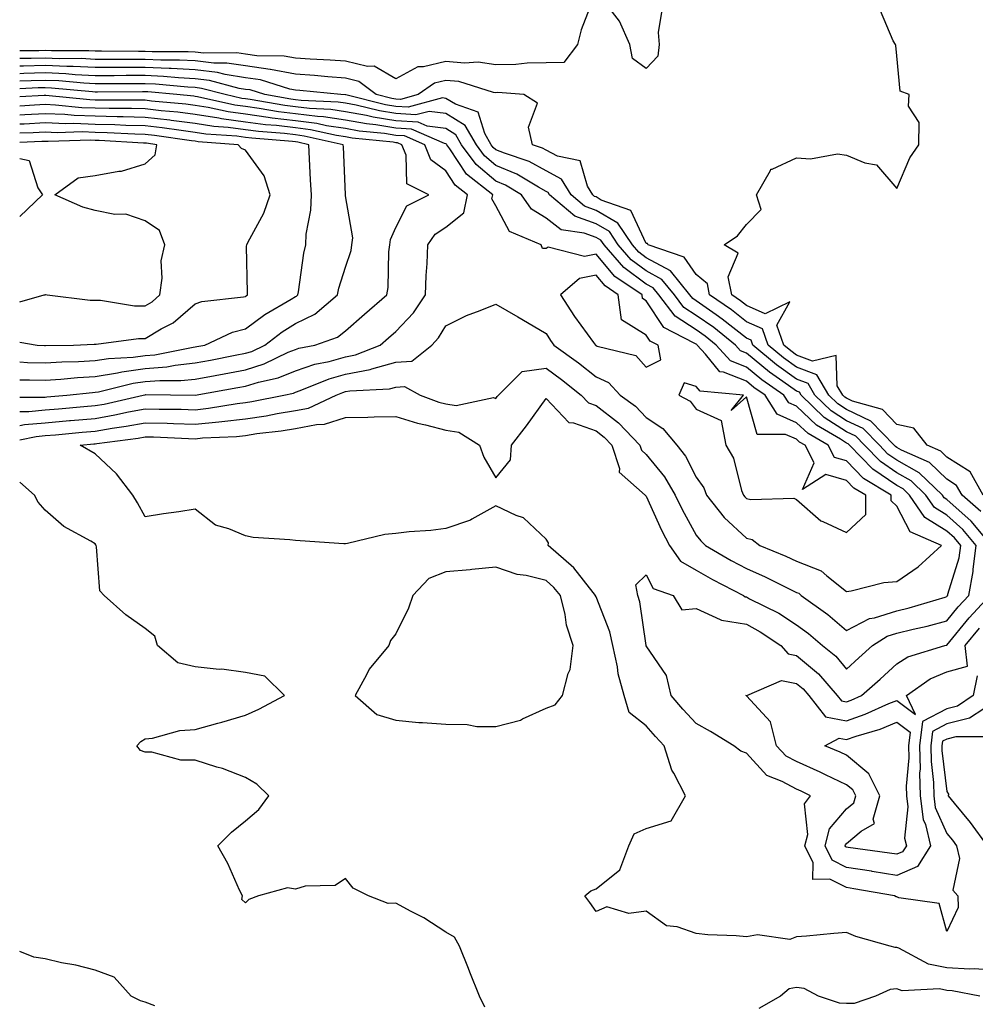
# Model space of a CAD drawing. Units: inches. Extents: x 955283 to 957923, y 7271498 to 7274138.
# Drawn here: x 955283 to 955474, y 7273280 to 7273477 of the extents above; entities that cross this region are included whole.
import ezdxf

# ---------------------------------------------------------------- set-up
doc = ezdxf.new("R2010")
doc.units = ezdxf.units.IN
doc.header["$MEASUREMENT"] = 0
doc.layers.add('Contour_95527271', color=7, linetype='Continuous', true_color=0xebbe0b)

msp = doc.modelspace()

# ---------------------------------------------------------------- linework, layer by layer
at = {"layer": 'Contour_95527271'}
for points in [[(955397.6, 7273481.47, 3137), (955395.09, 7273474.88, 3137), (955394.33, 7273471.92, 3137), (955391.6, 7273468.37, 3137), (955388.05, 7273468.25, 3137), (955384.31, 7273468.18, 3137), (955382.02, 7273467.95, 3137), (955378.05, 7273467.89, 3137), (955374.53, 7273468.4, 3137), (955371.77, 7273468.2, 3137), (955368.05, 7273468.57, 3137), (955363.59, 7273467.46, 3137), (955362.49, 7273467.48, 3137), (955358.05, 7273465.08, 3137), (955353.73, 7273467.6, 3137), (955352.45, 7273467.52, 3137), (955348.05, 7273468.58, 3137), (955344.94, 7273468.81, 3137), (955340.99, 7273468.98, 3137), (955338.05, 7273469.19, 3137), (955335.76, 7273469.63, 3137), (955330.31, 7273469.66, 3137), (955328.05, 7273469.98, 3137), (955326.37, 7273470.24, 3137), (955319.76, 7273470.21, 3137), (955318.05, 7273470.42, 3137), (955316.61, 7273470.48, 3137), (955309.47, 7273470.5, 3137), (955308.05, 7273470.56, 3137), (955306.69, 7273470.56, 3137), (955299.36, 7273470.61, 3137), (955298.05, 7273470.61, 3137), (955296.8, 7273470.67, 3137), (955289.32, 7273470.65, 3137), (955288.05, 7273470.71, 3137), (955286.81, 7273470.68, 3137), (955283, 7273470.68, 3137)], [(955411.2, 7273478.77, 3137), (955410.46, 7273474.33, 3137), (955410.61, 7273471.92, 3137), (955410.35, 7273469.62, 3137), (955408.05, 7273467.15, 3137), (955405.3, 7273469.17, 3137), (955404.78, 7273471.92, 3137), (955402.69, 7273476.56, 3137), (955400.38, 7273479.59, 3137)], [(955475.32, 7273381.92, 3137), (955472.71, 7273386.58, 3137), (955468.05, 7273389.54, 3137), (955466.84, 7273390.71, 3137), (955464.11, 7273391.92, 3137), (955461.47, 7273395.34, 3137), (955458.05, 7273396.04, 3137), (955455.19, 7273399.06, 3137), (955449.25, 7273400.72, 3137), (955448.05, 7273401.29, 3137), (955447.67, 7273401.54, 3137), (955447.27, 7273401.92, 3137), (955446.17, 7273403.8, 3137), (955445.98, 7273409.85, 3137), (955441.24, 7273408.73, 3137), (955438.05, 7273409.93, 3137), (955436.89, 7273410.76, 3137), (955435.5, 7273411.92, 3137), (955434.09, 7273415.88, 3137), (955436.69, 7273420.56, 3137), (955431.79, 7273418.18, 3137), (955428.05, 7273419.82, 3137), (955426.88, 7273420.75, 3137), (955425.17, 7273421.92, 3137), (955424.43, 7273425.54, 3137), (955426.42, 7273430.29, 3137), (955423.61, 7273431.92, 3137), (955426.27, 7273433.7, 3137), (955428.05, 7273436.01, 3137), (955431, 7273438.97, 3137), (955430.05, 7273441.92, 3137), (955432.88, 7273446.75, 3137), (955432.93, 7273447.04, 3137), (955433.17, 7273447.04, 3137), (955438.05, 7273449.33, 3137), (955440.87, 7273449.1, 3137), (955446.25, 7273450.12, 3137), (955448.05, 7273449.84, 3137), (955451.69, 7273448.28, 3137), (955454.02, 7273447.89, 3137), (955458.05, 7273443.15, 3137), (955460.68, 7273449.29, 3137), (955462.44, 7273451.92, 3137), (955462.5, 7273456.37, 3137), (955460.38, 7273459.59, 3137), (955460.51, 7273461.92, 3137), (955458.74, 7273462.61, 3137), (955458.05, 7273469.69, 3137), (955457.87, 7273471.74, 3137), (955457.8, 7273471.92, 3137), (955457.31, 7273472.66, 3137), (955454.79, 7273478.66, 3137)], [(955474.82, 7273378.69, 3138), (955471.12, 7273381.92, 3138), (955470.01, 7273383.88, 3138), (955468.05, 7273385.13, 3138), (955464.61, 7273388.48, 3138), (955459.01, 7273390.96, 3138), (955458.05, 7273391.5, 3138), (955457.8, 7273391.67, 3138), (955457.55, 7273391.92, 3138), (955452.88, 7273396.75, 3138), (955448.05, 7273399.06, 3138), (955446.31, 7273400.18, 3138), (955444.5, 7273401.92, 3138), (955442.12, 7273405.99, 3138), (955438.05, 7273407.52, 3138), (955435.48, 7273409.35, 3138), (955432.42, 7273411.92, 3138), (955431.27, 7273415.14, 3138), (955428.05, 7273416.56, 3138), (955425.06, 7273418.93, 3138), (955420.7, 7273421.92, 3138), (955420.25, 7273424.12, 3138), (955418.05, 7273426.01, 3138), (955415.62, 7273429.49, 3138), (955408.41, 7273431.92, 3138), (955408.32, 7273432.19, 3138), (955408.05, 7273432.23, 3138), (955404.95, 7273438.82, 3138), (955399.09, 7273440.88, 3138), (955398.05, 7273441.49, 3138), (955397.74, 7273441.61, 3138), (955397.37, 7273441.92, 3138), (955396.33, 7273443.64, 3138), (955394.86, 7273448.73, 3138), (955390.34, 7273449.63, 3138), (955388.05, 7273450.86, 3138), (955387.37, 7273451.24, 3138), (955385.32, 7273451.92, 3138), (955384.54, 7273455.43, 3138), (955386.38, 7273460.25, 3138), (955383.65, 7273461.92, 3138), (955378.45, 7273462.32, 3138), (955378.05, 7273462.31, 3138), (955377.59, 7273462.38, 3138), (955370.65, 7273464.52, 3138), (955368.05, 7273464.77, 3138), (955365.76, 7273464.21, 3138), (955362.53, 7273461.92, 3138), (955359, 7273460.97, 3138), (955358.05, 7273461.03, 3138), (955357.29, 7273461.16, 3138), (955354.18, 7273461.92, 3138), (955350.69, 7273464.56, 3138), (955348.05, 7273465.2, 3138), (955344.51, 7273465.46, 3138), (955341.86, 7273465.73, 3138), (955338.05, 7273466, 3138), (955333.08, 7273466.95, 3138), (955333.02, 7273466.95, 3138), (955328.05, 7273467.64, 3138), (955324.35, 7273468.22, 3138), (955321.76, 7273468.21, 3138), (955318.05, 7273468.64, 3138), (955314.92, 7273468.8, 3138), (955311.17, 7273468.8, 3138), (955308.05, 7273468.95, 3138), (955305.08, 7273468.95, 3138), (955301, 7273468.97, 3138), (955298.05, 7273468.97, 3138), (955295.24, 7273469.11, 3138), (955290.87, 7273469.1, 3138), (955288.05, 7273469.22, 3138), (955285.29, 7273469.16, 3138), (955283, 7273469.16, 3138)], [(955476.96, 7273371.92, 3139), (955472.89, 7273376.76, 3139), (955468.05, 7273381.07, 3139), (955467.52, 7273381.39, 3139), (955467.17, 7273381.92, 3139), (955462.56, 7273386.43, 3139), (955458.05, 7273388.96, 3139), (955456.29, 7273390.16, 3139), (955454.58, 7273391.92, 3139), (955451.37, 7273395.24, 3139), (955448.05, 7273396.82, 3139), (955444.95, 7273398.82, 3139), (955441.72, 7273401.92, 3139), (955440.37, 7273404.24, 3139), (955438.05, 7273405.11, 3139), (955434.08, 7273407.95, 3139), (955429.34, 7273411.92, 3139), (955429.01, 7273412.88, 3139), (955428.05, 7273413.29, 3139), (955423.24, 7273417.11, 3139), (955422.03, 7273417.94, 3139), (955418.05, 7273420.74, 3139), (955417.33, 7273421.2, 3139), (955416.78, 7273421.92, 3139), (955412.87, 7273426.74, 3139), (955408.05, 7273429.37, 3139), (955406.59, 7273430.46, 3139), (955405.31, 7273431.92, 3139), (955402.39, 7273436.26, 3139), (955398.05, 7273438.8, 3139), (955395.76, 7273439.63, 3139), (955393.07, 7273441.92, 3139), (955391.17, 7273445.05, 3139), (955388.05, 7273446.73, 3139), (955384.69, 7273448.56, 3139), (955379.75, 7273450.22, 3139), (955378.05, 7273450.92, 3139), (955377.51, 7273451.38, 3139), (955377.11, 7273451.92, 3139), (955375.82, 7273454.15, 3139), (955374.53, 7273458.4, 3139), (955369.98, 7273459.99, 3139), (955368.05, 7273461.17, 3139), (955367.39, 7273461.26, 3139), (955360.54, 7273459.43, 3139), (955358.05, 7273459.58, 3139), (955356.04, 7273459.91, 3139), (955348.11, 7273461.86, 3139), (955348.05, 7273461.87, 3139), (955348.01, 7273461.88, 3139), (955347.09, 7273461.92, 3139), (955338.89, 7273462.76, 3139), (955338.05, 7273462.82, 3139), (955336.95, 7273463.02, 3139), (955331.03, 7273464.9, 3139), (955328.05, 7273465.31, 3139), (955324.04, 7273465.93, 3139), (955322.48, 7273466.35, 3139), (955318.05, 7273466.87, 3139), (955313.25, 7273467.12, 3139), (955312.85, 7273467.12, 3139), (955308.05, 7273467.33, 3139), (955303.46, 7273467.33, 3139), (955302.63, 7273467.34, 3139), (955298.05, 7273467.34, 3139), (955293.68, 7273467.55, 3139), (955292.42, 7273467.55, 3139), (955288.05, 7273467.74, 3139), (955283.76, 7273467.63, 3139), (955283, 7273467.63, 3139)], [(955478.05, 7273287.04, 3140), (955473.52, 7273287.39, 3140), (955472.65, 7273287.32, 3140), (955468.05, 7273287.58, 3140), (955464.41, 7273288.28, 3140), (955458.45, 7273291.52, 3140), (955458.05, 7273291.66, 3140), (955457.77, 7273291.64, 3140), (955456.77, 7273291.92, 3140), (955449.92, 7273293.8, 3140), (955448.05, 7273294.61, 3140), (955445.52, 7273294.45, 3140), (955440.04, 7273293.91, 3140), (955438.05, 7273293.79, 3140), (955436.72, 7273293.25, 3140), (955430.28, 7273294.15, 3140), (955428.05, 7273293.75, 3140), (955426.03, 7273293.94, 3140), (955420.32, 7273294.19, 3140), (955418.05, 7273294.42, 3140), (955414.23, 7273295.74, 3140), (955412.1, 7273295.97, 3140), (955408.05, 7273298.92, 3140), (955404.56, 7273298.43, 3140), (955400.2, 7273299.77, 3140), (955398.05, 7273298.82, 3140), (955396.78, 7273300.65, 3140), (955395.82, 7273301.92, 3140), (955397.01, 7273302.96, 3140), (955398.05, 7273303.35, 3140), (955402.81, 7273307.16, 3140), (955404.56, 7273311.92, 3140), (955405.66, 7273314.31, 3140), (955408.05, 7273315.39, 3140), (955413.04, 7273316.93, 3140), (955415.92, 7273321.92, 3140), (955413.53, 7273326.44, 3140), (955413.15, 7273327.02, 3140), (955411.63, 7273331.92, 3140), (955409.89, 7273333.76, 3140), (955408.05, 7273335.92, 3140), (955404.68, 7273338.55, 3140), (955403.67, 7273341.92, 3140), (955402.43, 7273346.3, 3140), (955402.31, 7273347.66, 3140), (955401.41, 7273351.92, 3140), (955400.76, 7273354.63, 3140), (955398.05, 7273361.63, 3140), (955397.96, 7273361.83, 3140), (955397.94, 7273361.92, 3140), (955397.47, 7273362.5, 3140), (955393.58, 7273367.45, 3140), (955388.51, 7273371.92, 3140), (955388.53, 7273372.4, 3140), (955388.05, 7273373.17, 3140), (955383.55, 7273377.42, 3140), (955382.08, 7273377.89, 3140), (955378.05, 7273379.84, 3140), (955373.26, 7273377.13, 3140), (955373.01, 7273376.96, 3140), (955368.05, 7273375.28, 3140), (955365.05, 7273374.92, 3140), (955360.75, 7273374.62, 3140), (955358.05, 7273374.32, 3140), (955355.85, 7273374.12, 3140), (955348.41, 7273372.28, 3140), (955348.05, 7273372.24, 3140), (955347.72, 7273372.25, 3140), (955338.95, 7273372.82, 3140), (955338.05, 7273372.87, 3140), (955336.92, 7273373.05, 3140), (955329.61, 7273373.48, 3140), (955328.05, 7273373.81, 3140), (955324.71, 7273375.26, 3140), (955322.09, 7273375.96, 3140), (955318.05, 7273379.15, 3140), (955314.78, 7273378.65, 3140), (955311.73, 7273378.24, 3140), (955308.05, 7273377.64, 3140), (955306.52, 7273380.39, 3140), (955305.55, 7273381.92, 3140), (955302.33, 7273386.2, 3140), (955298.05, 7273390.2, 3140), (955295.04, 7273391.92, 3140), (955297.8, 7273392.17, 3140), (955298.05, 7273392.2, 3140), (955298.39, 7273392.26, 3140), (955306.62, 7273393.35, 3140), (955308.05, 7273393.61, 3140), (955309.7, 7273393.57, 3140), (955316.71, 7273393.26, 3140), (955318.05, 7273393.22, 3140), (955319.5, 7273393.37, 3140), (955326.28, 7273393.69, 3140), (955328.05, 7273393.89, 3140), (955330.36, 7273394.23, 3140), (955335.19, 7273394.78, 3140), (955338.05, 7273395.25, 3140), (955342.22, 7273396.09, 3140), (955343.84, 7273396.13, 3140), (955348.05, 7273397.46, 3140), (955352.46, 7273397.51, 3140), (955353.72, 7273397.59, 3140), (955358.05, 7273397.65, 3140), (955362.42, 7273396.3, 3140), (955363.97, 7273396, 3140), (955368.05, 7273394.94, 3140), (955370.68, 7273394.55, 3140), (955374.75, 7273391.92, 3140), (955375.67, 7273389.54, 3140), (955378.05, 7273385.39, 3140), (955380.94, 7273389.03, 3140), (955381.14, 7273391.92, 3140), (955384.17, 7273395.8, 3140), (955388.05, 7273401.26, 3140), (955392.6, 7273396.47, 3140), (955393.55, 7273396.42, 3140), (955398.05, 7273394.79, 3140), (955399.68, 7273393.55, 3140), (955401.21, 7273391.92, 3140), (955402.71, 7273387.26, 3140), (955402.66, 7273386.53, 3140), (955407.85, 7273381.92, 3140), (955407.96, 7273381.83, 3140), (955408.05, 7273381.78, 3140), (955411.11, 7273374.98, 3140), (955412.73, 7273371.92, 3140), (955414.91, 7273368.78, 3140), (955418.05, 7273366.97, 3140), (955421.26, 7273365.13, 3140), (955427.44, 7273361.92, 3140), (955427.8, 7273361.67, 3140), (955428.05, 7273361.63, 3140), (955428.69, 7273361.28, 3140), (955434.5, 7273358.37, 3140), (955438.05, 7273356.08, 3140), (955440.44, 7273354.31, 3140), (955443.26, 7273351.92, 3140), (955445.91, 7273349.78, 3140), (955448.05, 7273347.24, 3140), (955450.52, 7273349.45, 3140), (955453.23, 7273351.92, 3140), (955456.17, 7273353.8, 3140), (955458.05, 7273354.38, 3140), (955461.32, 7273355.19, 3140), (955464.16, 7273355.81, 3140), (955468.05, 7273356.85, 3140), (955470.33, 7273359.64, 3140), (955472.45, 7273361.92, 3140), (955473.28, 7273366.69, 3140), (955473.28, 7273367.15, 3140), (955473.89, 7273371.92, 3140), (955471.22, 7273375.09, 3140), (955468.05, 7273377.93, 3140), (955465.59, 7273379.46, 3140), (955463.89, 7273381.92, 3140), (955460.94, 7273384.81, 3140), (955458.05, 7273386.43, 3140), (955454.78, 7273388.65, 3140), (955451.6, 7273391.92, 3140), (955449.86, 7273393.73, 3140), (955448.05, 7273394.59, 3140), (955443.6, 7273397.47, 3140), (955438.95, 7273401.92, 3140), (955438.62, 7273402.49, 3140), (955438.05, 7273402.7, 3140), (955435.34, 7273404.63, 3140), (955432.63, 7273406.5, 3140), (955428.05, 7273410.3, 3140), (955426.89, 7273410.76, 3140), (955425.84, 7273411.92, 3140), (955421.53, 7273415.4, 3140), (955418.05, 7273417.85, 3140), (955415.58, 7273419.45, 3140), (955413.69, 7273421.92, 3140), (955411.17, 7273425.04, 3140), (955408.05, 7273426.73, 3140), (955405.07, 7273428.94, 3140), (955402.47, 7273431.92, 3140), (955400.7, 7273434.57, 3140), (955398.05, 7273436.11, 3140), (955393.79, 7273437.66, 3140), (955388.76, 7273441.92, 3140), (955388.5, 7273442.37, 3140), (955388.05, 7273442.6, 3140), (955386.54, 7273443.43, 3140), (955382.2, 7273446.07, 3140), (955378.05, 7273447.79, 3140), (955375.8, 7273449.67, 3140), (955374.16, 7273451.92, 3140), (955371.92, 7273455.79, 3140), (955368.05, 7273458.16, 3140), (955364.71, 7273458.58, 3140), (955362.08, 7273457.89, 3140), (955358.05, 7273458.13, 3140), (955354.79, 7273458.66, 3140), (955350.18, 7273459.79, 3140), (955348.05, 7273460.19, 3140), (955346.55, 7273460.42, 3140), (955339.2, 7273460.77, 3140), (955338.05, 7273460.9, 3140), (955337.15, 7273461.02, 3140), (955331.91, 7273461.92, 3140), (955328.98, 7273462.85, 3140), (955328.05, 7273462.97, 3140), (955326.8, 7273463.17, 3140), (955320.9, 7273464.77, 3140), (955318.05, 7273465.1, 3140), (955314.7, 7273465.27, 3140), (955311.68, 7273465.55, 3140), (955308.05, 7273465.71, 3140), (955304.25, 7273465.72, 3140), (955301.83, 7273465.7, 3140), (955298.05, 7273465.7, 3140), (955294.08, 7273465.89, 3140), (955292.2, 7273466.07, 3140), (955288.05, 7273466.26, 3140), (955283.82, 7273466.15, 3140), (955283, 7273466.1, 3140)], [(955283, 7273393.01, 3141), (955286.3, 7273393.67, 3141), (955288.05, 7273393.83, 3141), (955290.15, 7273394.02, 3141), (955295.45, 7273394.52, 3141), (955298.05, 7273394.75, 3141), (955301.46, 7273395.33, 3141), (955304.27, 7273395.7, 3141), (955308.05, 7273396.41, 3141), (955312.42, 7273396.3, 3141), (955313.73, 7273396.24, 3141), (955318.05, 7273396.12, 3141), (955322.73, 7273396.6, 3141), (955323.34, 7273396.63, 3141), (955328.05, 7273397.17, 3141), (955332.18, 7273397.79, 3141), (955334.36, 7273398.23, 3141), (955338.05, 7273398.83, 3141), (955340.62, 7273399.35, 3141), (955346.16, 7273401.92, 3141), (955347.5, 7273402.47, 3141), (955348.05, 7273402.62, 3141), (955348.92, 7273402.79, 3141), (955356.8, 7273403.17, 3141), (955358.05, 7273403.51, 3141), (955359.78, 7273403.65, 3141), (955362.93, 7273401.92, 3141), (955366.65, 7273400.52, 3141), (955368.05, 7273400.16, 3141), (955370.12, 7273399.85, 3141), (955377.58, 7273401.45, 3141), (955378.05, 7273401.28, 3141), (955378.33, 7273401.64, 3141), (955378.54, 7273401.92, 3141), (955383.32, 7273406.65, 3141), (955388.05, 7273407.31, 3141), (955391.17, 7273405.05, 3141), (955395.04, 7273401.92, 3141), (955396.53, 7273400.4, 3141), (955398.05, 7273399.84, 3141), (955402.55, 7273396.42, 3141), (955406.77, 7273391.92, 3141), (955407.08, 7273390.95, 3141), (955408.05, 7273390.05, 3141), (955411.71, 7273385.58, 3141), (955413.83, 7273381.92, 3141), (955415.2, 7273379.07, 3141), (955418.05, 7273373.95, 3141), (955418.94, 7273372.81, 3141), (955419.9, 7273371.92, 3141), (955425.03, 7273368.9, 3141), (955428.05, 7273367.29, 3141), (955431.79, 7273365.66, 3141), (955436.87, 7273363.1, 3141), (955438.05, 7273362.54, 3141), (955438.49, 7273362.36, 3141), (955439, 7273361.92, 3141), (955444.28, 7273358.15, 3141), (955448.05, 7273354.96, 3141), (955452.64, 7273357.33, 3141), (955453.6, 7273357.47, 3141), (955458.05, 7273358.84, 3141), (955460.52, 7273359.45, 3141), (955467.74, 7273361.61, 3141), (955468.05, 7273361.7, 3141), (955468.15, 7273361.82, 3141), (955468.25, 7273361.92, 3141), (955468.28, 7273362.15, 3141), (955470.51, 7273369.46, 3141), (955470.82, 7273371.92, 3141), (955469.56, 7273373.43, 3141), (955468.05, 7273374.77, 3141), (955463.65, 7273377.52, 3141), (955460.61, 7273381.92, 3141), (955459.32, 7273383.19, 3141), (955458.05, 7273383.9, 3141), (955453.26, 7273387.13, 3141), (955448.64, 7273391.92, 3141), (955448.34, 7273392.21, 3141), (955448.05, 7273392.36, 3141), (955446.81, 7273393.16, 3141), (955442.04, 7273395.91, 3141), (955438.05, 7273399.7, 3141), (955436.51, 7273400.38, 3141), (955435.52, 7273401.92, 3141), (955431.1, 7273404.97, 3141), (955428.05, 7273407.5, 3141), (955424.89, 7273408.76, 3141), (955422.04, 7273411.92, 3141), (955419.84, 7273413.71, 3141), (955418.05, 7273414.96, 3141), (955413.82, 7273417.69, 3141), (955410.6, 7273421.92, 3141), (955409.46, 7273423.33, 3141), (955408.05, 7273424.1, 3141), (955403.56, 7273427.43, 3141), (955399.63, 7273431.92, 3141), (955399, 7273432.87, 3141), (955398.05, 7273433.42, 3141), (955395.68, 7273434.29, 3141), (955391.08, 7273434.95, 3141), (955388.05, 7273437.25, 3141), (955385.16, 7273439.03, 3141), (955383.17, 7273441.92, 3141), (955379.98, 7273443.85, 3141), (955378.05, 7273444.65, 3141), (955374.1, 7273447.97, 3141), (955371.21, 7273451.92, 3141), (955370.05, 7273453.92, 3141), (955368.05, 7273455.15, 3141), (955364.35, 7273455.62, 3141), (955362.53, 7273456.4, 3141), (955358.05, 7273456.68, 3141), (955353.54, 7273457.41, 3141), (955352.24, 7273457.73, 3141), (955348.05, 7273458.51, 3141), (955345.08, 7273458.95, 3141), (955340.81, 7273459.16, 3141), (955338.05, 7273459.5, 3141), (955335.89, 7273459.76, 3141), (955329.03, 7273460.94, 3141), (955328.05, 7273461.08, 3141), (955327.31, 7273461.18, 3141), (955323.98, 7273461.92, 3141), (955319.31, 7273463.18, 3141), (955318.05, 7273463.34, 3141), (955316.57, 7273463.4, 3141), (955310.13, 7273464, 3141), (955308.05, 7273464.1, 3141), (955305.87, 7273464.1, 3141), (955300.2, 7273464.07, 3141), (955298.05, 7273464.07, 3141), (955295.79, 7273464.18, 3141), (955290.78, 7273464.65, 3141), (955288.05, 7273464.77, 3141), (955285.27, 7273464.7, 3141), (955283, 7273464.58, 3141)], [(955283, 7273395.84, 3142), (955283.94, 7273396.03, 3142), (955288.05, 7273396.4, 3142), (955292.97, 7273396.84, 3142), (955293.11, 7273396.86, 3142), (955298.05, 7273397.29, 3142), (955302, 7273397.97, 3142), (955304.72, 7273398.59, 3142), (955308.05, 7273399.21, 3142), (955310.83, 7273399.14, 3142), (955315.23, 7273399.1, 3142), (955318.05, 7273399.02, 3142), (955320.68, 7273399.29, 3142), (955326.39, 7273400.26, 3142), (955328.05, 7273400.46, 3142), (955329.33, 7273400.64, 3142), (955335.69, 7273401.92, 3142), (955337.63, 7273402.34, 3142), (955338.05, 7273402.52, 3142), (955338.95, 7273402.82, 3142), (955344.78, 7273405.19, 3142), (955348.05, 7273406.09, 3142), (955352.94, 7273407.03, 3142), (955353.31, 7273407.18, 3142), (955358.05, 7273408.48, 3142), (955361.24, 7273408.73, 3142), (955365.25, 7273411.92, 3142), (955366.62, 7273413.35, 3142), (955368.05, 7273415.74, 3142), (955372.17, 7273417.8, 3142), (955374.92, 7273418.79, 3142), (955378.05, 7273420.08, 3142), (955382.4, 7273417.57, 3142), (955383.23, 7273417.1, 3142), (955388.05, 7273414.2, 3142), (955388.95, 7273412.82, 3142), (955389.59, 7273411.92, 3142), (955394.53, 7273408.4, 3142), (955398.05, 7273405.59, 3142), (955400.55, 7273404.42, 3142), (955402.88, 7273401.92, 3142), (955405.88, 7273399.75, 3142), (955408.05, 7273397.43, 3142), (955411.38, 7273395.25, 3142), (955414.19, 7273391.92, 3142), (955415.89, 7273389.76, 3142), (955418.05, 7273385.56, 3142), (955419.53, 7273383.4, 3142), (955420.1, 7273381.92, 3142), (955423.63, 7273377.5, 3142), (955428.05, 7273373.38, 3142), (955429.21, 7273373.08, 3142), (955430.75, 7273371.92, 3142), (955435.93, 7273369.8, 3142), (955438.05, 7273368.79, 3142), (955442.97, 7273366.84, 3142), (955444.12, 7273365.85, 3142), (955448.05, 7273362.74, 3142), (955448.97, 7273362.84, 3142), (955455.47, 7273364.5, 3142), (955458.05, 7273364.7, 3142), (955462.32, 7273367.65, 3142), (955467, 7273371.92, 3142), (955460.73, 7273374.6, 3142), (955458.05, 7273379.77, 3142), (955456.95, 7273380.82, 3142), (955456.95, 7273381.92, 3142), (955451.42, 7273385.29, 3142), (955448.05, 7273388.8, 3142), (955445.62, 7273389.49, 3142), (955444.36, 7273391.92, 3142), (955440.36, 7273394.23, 3142), (955438.05, 7273396.42, 3142), (955434.22, 7273398.09, 3142), (955431.76, 7273401.92, 3142), (955429.56, 7273403.43, 3142), (955428.05, 7273404.69, 3142), (955423.45, 7273406.52, 3142), (955422.72, 7273406.59, 3142), (955419.9, 7273410.07, 3142), (955418.25, 7273411.92, 3142), (955418.14, 7273412.01, 3142), (955418.05, 7273412.07, 3142), (955417.64, 7273412.33, 3142), (955411.54, 7273415.41, 3142), (955408.05, 7273420.73, 3142), (955407.32, 7273421.19, 3142), (955407.22, 7273421.92, 3142), (955401.77, 7273425.64, 3142), (955398.05, 7273430.06, 3142), (955395.75, 7273429.62, 3142), (955388.48, 7273431.49, 3142), (955388.05, 7273431.2, 3142), (955387.34, 7273431.21, 3142), (955387.06, 7273431.92, 3142), (955380.73, 7273434.6, 3142), (955378.05, 7273439.71, 3142), (955377.26, 7273441.13, 3142), (955377.41, 7273441.92, 3142), (955372.2, 7273446.07, 3142), (955368.85, 7273451.12, 3142), (955368.26, 7273451.92, 3142), (955368.19, 7273452.06, 3142), (955368.05, 7273452.13, 3142), (955367.8, 7273452.17, 3142), (955361.17, 7273455.04, 3142), (955358.05, 7273455.22, 3142), (955354.1, 7273455.87, 3142), (955352.19, 7273456.06, 3142), (955348.05, 7273456.83, 3142), (955343.63, 7273457.5, 3142), (955342.42, 7273457.55, 3142), (955338.05, 7273458.09, 3142), (955334.63, 7273458.5, 3142), (955330.8, 7273459.17, 3142), (955328.05, 7273459.54, 3142), (955325.95, 7273459.82, 3142), (955318.48, 7273461.49, 3142), (955318.05, 7273461.56, 3142), (955317.73, 7273461.6, 3142), (955314.35, 7273461.92, 3142), (955308.59, 7273462.46, 3142), (955308.05, 7273462.48, 3142), (955307.49, 7273462.48, 3142), (955298.56, 7273462.43, 3142), (955298.05, 7273462.43, 3142), (955297.51, 7273462.46, 3142), (955289.36, 7273463.23, 3142), (955288.05, 7273463.29, 3142), (955286.71, 7273463.26, 3142), (955283, 7273463.06, 3142)], [(955283, 7273398.67, 3143), (955284.81, 7273398.68, 3143), (955288.05, 7273398.98, 3143), (955290.75, 7273399.22, 3143), (955295.77, 7273399.64, 3143), (955298.05, 7273399.84, 3143), (955299.83, 7273400.14, 3143), (955307.65, 7273401.92, 3143), (955307.97, 7273402, 3143), (955308.05, 7273402.01, 3143), (955308.15, 7273402.02, 3143), (955318.05, 7273401.92, 3143), (955326.53, 7273403.44, 3143), (955328.05, 7273403.73, 3143), (955330.67, 7273404.54, 3143), (955334.58, 7273405.39, 3143), (955338.05, 7273406.78, 3143), (955341.89, 7273408.08, 3143), (955344.79, 7273408.66, 3143), (955348.05, 7273409.56, 3143), (955350.03, 7273409.94, 3143), (955354.92, 7273411.92, 3143), (955356.59, 7273413.38, 3143), (955358.05, 7273414.63, 3143), (955361.62, 7273418.35, 3143), (955363.99, 7273421.92, 3143), (955364.15, 7273425.82, 3143), (955364.32, 7273428.19, 3143), (955364.49, 7273431.92, 3143), (955365.92, 7273434.05, 3143), (955368.05, 7273435.47, 3143), (955371.66, 7273438.31, 3143), (955372.35, 7273441.92, 3143), (955369.95, 7273443.82, 3143), (955368.05, 7273446.7, 3143), (955365.06, 7273448.93, 3143), (955363.84, 7273451.92, 3143), (955359.8, 7273453.67, 3143), (955358.05, 7273453.78, 3143), (955355.84, 7273454.13, 3143), (955350.77, 7273454.64, 3143), (955348.05, 7273455.16, 3143), (955344.25, 7273455.72, 3143), (955342.29, 7273456.16, 3143), (955338.05, 7273456.69, 3143), (955333.38, 7273457.25, 3143), (955332.58, 7273457.39, 3143), (955328.05, 7273457.99, 3143), (955324.59, 7273458.46, 3143), (955320.62, 7273459.35, 3143), (955318.05, 7273459.76, 3143), (955316.13, 7273460, 3143), (955309.32, 7273460.65, 3143), (955308.05, 7273460.8, 3143), (955306.96, 7273460.83, 3143), (955299.18, 7273460.79, 3143), (955298.05, 7273460.82, 3143), (955296.99, 7273460.86, 3143), (955288.2, 7273461.77, 3143), (955287.9, 7273461.77, 3143), (955283, 7273461.46, 3143)], [(955283, 7273401.5, 3144), (955287.65, 7273401.52, 3144), (955288.05, 7273401.55, 3144), (955288.39, 7273401.58, 3144), (955292.42, 7273401.92, 3144), (955297.5, 7273402.47, 3144), (955298.05, 7273402.5, 3144), (955298.74, 7273402.61, 3144), (955305.67, 7273404.3, 3144), (955308.05, 7273404.62, 3144), (955311, 7273404.87, 3144), (955315.14, 7273404.83, 3144), (955318.05, 7273405.13, 3144), (955322, 7273405.87, 3144), (955323.78, 7273406.19, 3144), (955328.05, 7273407, 3144), (955331.81, 7273408.16, 3144), (955336.6, 7273410.47, 3144), (955338.05, 7273411.06, 3144), (955338.69, 7273411.28, 3144), (955341.92, 7273411.92, 3144), (955346.46, 7273413.51, 3144), (955348.05, 7273414.79, 3144), (955351.85, 7273418.12, 3144), (955356.27, 7273421.92, 3144), (955356.57, 7273423.4, 3144), (955356.67, 7273430.54, 3144), (955356.88, 7273431.92, 3144), (955356.99, 7273432.98, 3144), (955358.05, 7273435.38, 3144), (955360.27, 7273439.7, 3144), (955364.65, 7273441.92, 3144), (955360.24, 7273444.11, 3144), (955360.16, 7273449.81, 3144), (955359.3, 7273451.92, 3144), (955358.43, 7273452.3, 3144), (955358.05, 7273452.32, 3144), (955357.57, 7273452.4, 3144), (955349.37, 7273453.24, 3144), (955348.05, 7273453.48, 3144), (955346.21, 7273453.76, 3144), (955341.04, 7273454.91, 3144), (955338.05, 7273455.28, 3144), (955334.23, 7273455.74, 3144), (955332.04, 7273455.91, 3144), (955328.05, 7273456.45, 3144), (955323.25, 7273457.12, 3144), (955322.75, 7273457.22, 3144), (955318.05, 7273457.97, 3144), (955314.53, 7273458.4, 3144), (955311.25, 7273458.72, 3144), (955308.05, 7273459.09, 3144), (955305.29, 7273459.16, 3144), (955300.83, 7273459.14, 3144), (955298.05, 7273459.21, 3144), (955295.43, 7273459.3, 3144), (955290.12, 7273459.85, 3144), (955288.05, 7273459.94, 3144), (955285.96, 7273459.83, 3144), (955283, 7273459.64, 3144)], [(955283, 7273404.98, 3145), (955284.98, 7273404.99, 3145), (955288.05, 7273404.89, 3145), (955291.22, 7273405.09, 3145), (955294.51, 7273405.46, 3145), (955298.05, 7273405.67, 3145), (955302.52, 7273406.39, 3145), (955303.37, 7273406.6, 3145), (955308.05, 7273407.22, 3145), (955312.38, 7273407.59, 3145), (955314.06, 7273407.93, 3145), (955318.05, 7273408.35, 3145), (955321.07, 7273408.9, 3145), (955326.01, 7273409.88, 3145), (955328.05, 7273410.27, 3145), (955329.31, 7273410.66, 3145), (955331.93, 7273411.92, 3145), (955335.39, 7273414.58, 3145), (955338.05, 7273416.22, 3145), (955341.91, 7273418.06, 3145), (955346.43, 7273421.92, 3145), (955346.7, 7273423.27, 3145), (955348.05, 7273427.47, 3145), (955349.14, 7273430.83, 3145), (955349.3, 7273431.92, 3145), (955349.46, 7273433.33, 3145), (955348.05, 7273441.71, 3145), (955348.03, 7273441.9, 3145), (955348.03, 7273441.92, 3145), (955348.02, 7273441.95, 3145), (955347.6, 7273451.47, 3145), (955347.57, 7273451.92, 3145), (955339.79, 7273453.66, 3145), (955338.05, 7273453.87, 3145), (955335.83, 7273454.14, 3145), (955330.69, 7273454.56, 3145), (955328.05, 7273454.91, 3145), (955324.58, 7273455.39, 3145), (955321.72, 7273455.59, 3145), (955318.05, 7273456.18, 3145), (955313.2, 7273456.77, 3145), (955312.94, 7273456.81, 3145), (955308.05, 7273457.38, 3145), (955303.63, 7273457.5, 3145), (955302.48, 7273457.49, 3145), (955298.05, 7273457.59, 3145), (955293.87, 7273457.74, 3145), (955292.03, 7273457.94, 3145), (955288.05, 7273458.1, 3145), (955284.03, 7273457.9, 3145), (955283, 7273457.83, 3145)], [(955283, 7273408.58, 3146), (955284.59, 7273408.46, 3146), (955288.05, 7273408.35, 3146), (955291.4, 7273408.57, 3146), (955294.76, 7273408.63, 3146), (955298.05, 7273408.83, 3146), (955300.71, 7273409.26, 3146), (955305.64, 7273409.51, 3146), (955308.05, 7273409.83, 3146), (955309.97, 7273410, 3146), (955317.64, 7273411.51, 3146), (955318.05, 7273411.55, 3146), (955318.36, 7273411.61, 3146), (955319.92, 7273411.92, 3146), (955325.46, 7273414.51, 3146), (955328.05, 7273415.14, 3146), (955331.94, 7273418.03, 3146), (955337.2, 7273421.07, 3146), (955338.05, 7273421.59, 3146), (955338.27, 7273421.7, 3146), (955338.53, 7273421.92, 3146), (955338.66, 7273422.53, 3146), (955339.68, 7273430.29, 3146), (955340.09, 7273431.92, 3146), (955340.18, 7273434.05, 3146), (955341.14, 7273438.83, 3146), (955341.22, 7273441.92, 3146), (955341.07, 7273444.94, 3146), (955340.84, 7273449.13, 3146), (955340.7, 7273451.92, 3146), (955338.53, 7273452.4, 3146), (955338.05, 7273452.47, 3146), (955337.43, 7273452.54, 3146), (955329.33, 7273453.2, 3146), (955328.05, 7273453.37, 3146), (955326.37, 7273453.6, 3146), (955320.18, 7273454.05, 3146), (955318.05, 7273454.39, 3146), (955315.24, 7273454.73, 3146), (955311.41, 7273455.28, 3146), (955308.05, 7273455.67, 3146), (955304.2, 7273455.77, 3146), (955302.02, 7273455.89, 3146), (955298.05, 7273455.98, 3146), (955293.83, 7273456.14, 3146), (955292.22, 7273456.09, 3146), (955288.05, 7273456.26, 3146), (955283.92, 7273456.05, 3146), (955283, 7273456.02, 3146)], [(955283, 7273412.47, 3147), (955286.46, 7273411.92, 3147), (955287.94, 7273411.81, 3147), (955288.05, 7273411.81, 3147), (955288.15, 7273411.82, 3147), (955293.75, 7273411.92, 3147), (955297.84, 7273412.13, 3147), (955298.05, 7273412.13, 3147), (955298.26, 7273412.13, 3147), (955306.74, 7273413.23, 3147), (955308.05, 7273413.21, 3147), (955311.26, 7273415.13, 3147), (955313.6, 7273416.37, 3147), (955318.05, 7273420.16, 3147), (955319.35, 7273420.62, 3147), (955327.69, 7273421.56, 3147), (955328.05, 7273421.65, 3147), (955328.21, 7273421.76, 3147), (955328.47, 7273421.92, 3147), (955328.5, 7273422.37, 3147), (955328.3, 7273431.67, 3147), (955328.32, 7273431.92, 3147), (955328.56, 7273432.43, 3147), (955331.7, 7273438.27, 3147), (955333, 7273441.92, 3147), (955331.81, 7273445.68, 3147), (955328.05, 7273450.84, 3147), (955327.3, 7273451.17, 3147), (955326.61, 7273451.92, 3147), (955318.64, 7273452.51, 3147), (955318.05, 7273452.6, 3147), (955317.28, 7273452.69, 3147), (955309.88, 7273453.75, 3147), (955308.05, 7273453.96, 3147), (955305.96, 7273454.01, 3147), (955300.45, 7273454.32, 3147), (955298.05, 7273454.38, 3147), (955295.5, 7273454.47, 3147), (955290.45, 7273454.32, 3147), (955288.05, 7273454.42, 3147), (955285.67, 7273454.3, 3147), (955283, 7273454.21, 3147)], [(955283, 7273420.57, 3148), (955287.88, 7273421.92, 3148), (955288, 7273421.97, 3148), (955288.05, 7273421.98, 3148), (955288.12, 7273421.99, 3148), (955288.51, 7273421.92, 3148), (955297.04, 7273420.91, 3148), (955298.05, 7273420.88, 3148), (955299.1, 7273420.87, 3148), (955305.9, 7273419.77, 3148), (955308.05, 7273419.74, 3148), (955309.41, 7273420.56, 3148), (955310.96, 7273421.92, 3148), (955311.42, 7273425.29, 3148), (955311.26, 7273428.71, 3148), (955311.94, 7273431.92, 3148), (955310.9, 7273434.77, 3148), (955308.05, 7273436.74, 3148), (955304.19, 7273438.06, 3148), (955301.97, 7273438, 3148), (955298.05, 7273438.77, 3148), (955295.57, 7273439.44, 3148), (955289.98, 7273441.92, 3148), (955294.67, 7273445.3, 3148), (955298.05, 7273445.78, 3148), (955302.78, 7273446.65, 3148), (955303.34, 7273446.63, 3148), (955308.05, 7273448.1, 3148), (955310.06, 7273449.91, 3148), (955310.4, 7273451.92, 3148), (955308.34, 7273452.21, 3148), (955308.05, 7273452.24, 3148), (955307.72, 7273452.25, 3148), (955298.88, 7273452.75, 3148), (955298.05, 7273452.77, 3148), (955297.17, 7273452.8, 3148), (955288.68, 7273452.55, 3148), (955288.05, 7273452.57, 3148), (955287.42, 7273452.55, 3148), (955283, 7273452.39, 3148)], [(955283, 7273449.14, 3148), (955284.87, 7273448.74, 3148), (955286.65, 7273443.32, 3148), (955287.52, 7273441.92, 3148), (955283, 7273437.62, 3148)], [(955375.85, 7273279.72, 3141), (955374.79, 7273281.92, 3141), (955372.84, 7273286.71, 3141), (955372.56, 7273287.41, 3141), (955370.77, 7273291.92, 3141), (955369.8, 7273293.67, 3141), (955368.05, 7273294.72, 3141), (955363.67, 7273297.54, 3141), (955361.16, 7273298.81, 3141), (955358.05, 7273300.51, 3141), (955356.53, 7273300.4, 3141), (955352.6, 7273301.92, 3141), (955349.58, 7273303.45, 3141), (955348.05, 7273305.4, 3141), (955345.97, 7273304, 3141), (955340.01, 7273303.88, 3141), (955338.05, 7273303.3, 3141), (955336.43, 7273303.54, 3141), (955330.67, 7273301.92, 3141), (955328.75, 7273301.22, 3141), (955328.05, 7273300.56, 3141), (955327.36, 7273301.23, 3141), (955327.45, 7273301.92, 3141), (955326.9, 7273303.07, 3141), (955324.55, 7273308.42, 3141), (955322.56, 7273311.92, 3141), (955325.28, 7273314.69, 3141), (955328.05, 7273316.9, 3141), (955330.76, 7273319.21, 3141), (955332.71, 7273321.92, 3141), (955330.35, 7273324.22, 3141), (955328.05, 7273325.55, 3141), (955323.48, 7273327.35, 3141), (955322.32, 7273327.65, 3141), (955318.05, 7273329.03, 3141), (955315.19, 7273329.06, 3141), (955309.36, 7273330.61, 3141), (955308.05, 7273330.63, 3141), (955307.08, 7273330.95, 3141), (955306.35, 7273331.92, 3141), (955307.19, 7273332.78, 3141), (955308.05, 7273333.29, 3141), (955309.53, 7273333.4, 3141), (955314.98, 7273334.99, 3141), (955318.05, 7273335.14, 3141), (955322.56, 7273336.43, 3141), (955323.33, 7273336.64, 3141), (955328.05, 7273338.05, 3141), (955330.76, 7273339.21, 3141), (955335.87, 7273341.92, 3141), (955331.91, 7273345.78, 3141), (955328.05, 7273346.51, 3141), (955323.34, 7273347.21, 3141), (955322.8, 7273347.17, 3141), (955318.05, 7273347.66, 3141), (955314.57, 7273348.44, 3141), (955310.49, 7273351.92, 3141), (955309.96, 7273353.83, 3141), (955308.05, 7273355.32, 3141), (955304.17, 7273358.04, 3141), (955299.88, 7273361.92, 3141), (955299, 7273362.87, 3141), (955298.36, 7273371.61, 3141), (955298.26, 7273371.92, 3141), (955298.18, 7273372.05, 3141), (955298.05, 7273372.24, 3141), (955297.22, 7273372.75, 3141), (955291.82, 7273375.69, 3141), (955288.05, 7273378.96, 3141), (955286.7, 7273380.57, 3141), (955285.94, 7273381.92, 3141), (955283, 7273384.57, 3141)], [(955475.45, 7273339.32, 3139), (955472.57, 7273337.4, 3139), (955468.05, 7273336.26, 3139), (955465.18, 7273334.79, 3139), (955464.85, 7273331.92, 3139), (955464.9, 7273328.77, 3139), (955465.39, 7273324.58, 3139), (955465.44, 7273321.92, 3139), (955465.75, 7273319.62, 3139), (955468.05, 7273314.41, 3139), (955469.17, 7273313.04, 3139), (955469.99, 7273311.92, 3139), (955470.57, 7273309.4, 3139), (955469.23, 7273303.1, 3139), (955470.24, 7273301.92, 3139), (955470.33, 7273299.64, 3139), (955468.05, 7273294.81, 3139), (955466.55, 7273300.42, 3139), (955458.44, 7273301.53, 3139), (955458.05, 7273301.73, 3139), (955457.91, 7273301.78, 3139), (955457.62, 7273301.92, 3139), (955449.51, 7273303.38, 3139), (955448.05, 7273303.61, 3139), (955444.7, 7273305.27, 3139), (955441.34, 7273305.21, 3139), (955441.4, 7273308.57, 3139), (955439.74, 7273311.92, 3139), (955440.32, 7273314.19, 3139), (955439.65, 7273320.32, 3139), (955440.82, 7273321.92, 3139), (955438.96, 7273322.83, 3139), (955438.05, 7273323.24, 3139), (955435.17, 7273324.8, 3139), (955432.12, 7273325.99, 3139), (955428.05, 7273330.42, 3139), (955426.95, 7273330.82, 3139), (955425.57, 7273331.92, 3139), (955420.91, 7273334.78, 3139), (955418.05, 7273336.38, 3139), (955415.34, 7273339.21, 3139), (955413.04, 7273341.92, 3139), (955412.1, 7273345.97, 3139), (955408.05, 7273351.9, 3139), (955408.04, 7273351.91, 3139), (955406.77, 7273360.64, 3139), (955406.38, 7273361.92, 3139), (955405.95, 7273364.02, 3139), (955408.05, 7273366.04, 3139), (955409.43, 7273363.3, 3139), (955413.43, 7273361.92, 3139), (955415.18, 7273359.05, 3139), (955418.05, 7273359.29, 3139), (955422.84, 7273357.13, 3139), (955423.09, 7273356.96, 3139), (955428.05, 7273356.17, 3139), (955430.8, 7273354.67, 3139), (955434.9, 7273351.92, 3139), (955436.38, 7273350.25, 3139), (955438.05, 7273349.92, 3139), (955442.42, 7273346.29, 3139), (955446.19, 7273341.92, 3139), (955447.01, 7273340.88, 3139), (955448.05, 7273340.69, 3139), (955448.97, 7273341, 3139), (955451, 7273341.92, 3139), (955454.73, 7273345.24, 3139), (955458.05, 7273348.28, 3139), (955460.28, 7273349.69, 3139), (955467.64, 7273351.92, 3139), (955467.97, 7273352, 3139), (955468.05, 7273352.02, 3139), (955472.5, 7273357.47, 3139), (955476.66, 7273361.92, 3139)], [(955474.08, 7273345.89, 3138), (955473.34, 7273341.92, 3138), (955470.17, 7273339.8, 3138), (955468.05, 7273339.26, 3138), (955463.2, 7273336.77, 3138), (955462.63, 7273331.92, 3138), (955462.7, 7273327.27, 3138), (955462.63, 7273326.5, 3138), (955462.71, 7273321.92, 3138), (955463.33, 7273317.2, 3138), (955463.78, 7273316.19, 3138), (955464.78, 7273311.92, 3138), (955462.19, 7273307.78, 3138), (955458.05, 7273306.04, 3138), (955453.14, 7273306.83, 3138), (955452.99, 7273306.86, 3138), (955448.05, 7273307.62, 3138), (955445.18, 7273309.05, 3138), (955443.75, 7273311.92, 3138), (955444.62, 7273315.35, 3138), (955448.05, 7273319.31, 3138), (955449.48, 7273320.49, 3138), (955449.86, 7273321.92, 3138), (955449.26, 7273323.13, 3138), (955448.05, 7273324.14, 3138), (955443.84, 7273326.13, 3138), (955442.78, 7273326.65, 3138), (955438.05, 7273328.76, 3138), (955436, 7273329.87, 3138), (955434.06, 7273331.92, 3138), (955432.84, 7273336.71, 3138), (955428.05, 7273341.88, 3138), (955428.02, 7273341.89, 3138), (955427.98, 7273341.92, 3138), (955427.99, 7273341.98, 3138), (955428.05, 7273342.07, 3138), (955428.11, 7273341.98, 3138), (955435.02, 7273344.95, 3138), (955438.05, 7273344.35, 3138), (955439.38, 7273343.25, 3138), (955440.52, 7273341.92, 3138), (955443.85, 7273337.72, 3138), (955448.05, 7273336.92, 3138), (955451.76, 7273338.21, 3138), (955456.45, 7273340.32, 3138), (955458.05, 7273340.97, 3138), (955461.79, 7273338.18, 3138), (955460.02, 7273341.92, 3138), (955464.71, 7273345.26, 3138), (955468.05, 7273346.66, 3138), (955472.19, 7273347.78, 3138), (955471.71, 7273351.92, 3138), (955474.58, 7273355.39, 3138)], [(955476.25, 7273333.72, 3140), (955469.83, 7273333.7, 3140), (955468.05, 7273333.26, 3140), (955467.17, 7273332.8, 3140), (955467.06, 7273331.92, 3140), (955467.08, 7273330.95, 3140), (955468.05, 7273322.78, 3140), (955468.39, 7273322.26, 3140), (955468.33, 7273321.92, 3140), (955469.52, 7273320.45, 3140), (955472.7, 7273316.57, 3140), (955476.1, 7273311.92, 3140)], [(955309.95, 7273280.02, 3142), (955308.05, 7273280.75, 3142), (955307.1, 7273280.97, 3142), (955305.25, 7273281.92, 3142), (955301.87, 7273285.74, 3142), (955298.05, 7273287.1, 3142), (955294.22, 7273288.09, 3142), (955291.37, 7273288.6, 3142), (955288.05, 7273289.35, 3142), (955285.82, 7273289.69, 3142), (955283, 7273290.82, 3142)], [(955474.63, 7273281.92, 3141), (955469.14, 7273283.01, 3141), (955468.05, 7273283.08, 3141), (955466.61, 7273283.36, 3141), (955459.11, 7273282.98, 3141), (955458.05, 7273283.36, 3141), (955456.71, 7273283.26, 3141), (955453.82, 7273281.92, 3141), (955449.55, 7273280.42, 3141), (955448.05, 7273280.43, 3141), (955446.62, 7273280.49, 3141), (955442.42, 7273281.92, 3141), (955439.55, 7273283.42, 3141), (955438.05, 7273283.67, 3141), (955436.59, 7273283.38, 3141), (955434.86, 7273281.92, 3141), (955430.52, 7273279.45, 3141)]]:
    msp.add_polyline3d(points, dxfattribs=at)
for points in [[(955408.05, 7273407.51, 3143), (955410.98, 7273408.99, 3143), (955410.41, 7273411.92, 3143), (955408.84, 7273412.71, 3143), (955408.05, 7273413.92, 3143), (955403.12, 7273416.99, 3143), (955402.47, 7273421.92, 3143), (955399.85, 7273423.72, 3143), (955398.05, 7273425.86, 3143), (955394.75, 7273425.22, 3143), (955390.91, 7273421.92, 3143), (955393.75, 7273417.62, 3143), (955397.56, 7273412.41, 3143), (955397.91, 7273411.92, 3143), (955397.99, 7273411.86, 3143), (955398.05, 7273411.81, 3143), (955398.25, 7273411.72, 3143), (955405.97, 7273409.84, 3143)], [(955448.05, 7273374.49, 3143), (955451.9, 7273378.07, 3143), (955451.91, 7273381.92, 3143), (955449.51, 7273383.38, 3143), (955448.05, 7273384.9, 3143), (955443.89, 7273386.08, 3143), (955439.22, 7273383.09, 3143), (955441.59, 7273388.38, 3143), (955439.77, 7273391.92, 3143), (955438.67, 7273392.55, 3143), (955438.05, 7273393.14, 3143), (955435.88, 7273394.09, 3143), (955430.17, 7273394.04, 3143), (955428.05, 7273401.6, 3143), (955424.98, 7273398.85, 3143), (955427.48, 7273401.92, 3143), (955418.82, 7273402.69, 3143), (955418.05, 7273403.65, 3143), (955415.61, 7273404.36, 3143), (955414.57, 7273401.92, 3143), (955416.83, 7273400.7, 3143), (955418.05, 7273399.15, 3143), (955422.98, 7273396.85, 3143), (955423.94, 7273391.92, 3143), (955425.47, 7273389.34, 3143), (955427.09, 7273382.88, 3143), (955427.45, 7273381.92, 3143), (955427.72, 7273381.59, 3143), (955428.05, 7273381.29, 3143), (955428.91, 7273381.06, 3143), (955437.51, 7273381.38, 3143), (955438.05, 7273381.06, 3143), (955442.93, 7273376.8, 3143), (955443.27, 7273376.7, 3143)], [(955388.05, 7273339.41, 3141), (955389.88, 7273340.09, 3141), (955391.32, 7273341.92, 3141), (955392.45, 7273346.32, 3141), (955392.85, 7273347.12, 3141), (955393.48, 7273351.92, 3141), (955392.15, 7273356.02, 3141), (955391.85, 7273358.12, 3141), (955390.92, 7273361.92, 3141), (955389.63, 7273363.5, 3141), (955388.05, 7273364.92, 3141), (955384.07, 7273365.9, 3141), (955382.26, 7273366.13, 3141), (955378.05, 7273367.58, 3141), (955373.23, 7273367.1, 3141), (955372.92, 7273367.05, 3141), (955368.05, 7273366.61, 3141), (955364.69, 7273365.28, 3141), (955361.48, 7273361.92, 3141), (955360.58, 7273359.39, 3141), (955358.05, 7273354.26, 3141), (955357.01, 7273352.96, 3141), (955356.7, 7273351.92, 3141), (955352.74, 7273347.23, 3141), (955352.23, 7273346.1, 3141), (955349.94, 7273341.92, 3141), (955354.28, 7273338.15, 3141), (955358.05, 7273337.01, 3141), (955362.66, 7273336.53, 3141), (955363.4, 7273336.57, 3141), (955368.05, 7273336.2, 3141), (955372.32, 7273336.19, 3141), (955374.21, 7273335.76, 3141), (955378.05, 7273335.75, 3141), (955382.97, 7273337, 3141), (955383.39, 7273337.26, 3141)], [(955458.05, 7273310.24, 3137), (955456.6, 7273310.47, 3137), (955448.38, 7273311.59, 3137), (955448.05, 7273311.64, 3137), (955447.86, 7273311.73, 3137), (955447.77, 7273311.92, 3137), (955447.83, 7273312.14, 3137), (955448.05, 7273312.41, 3137), (955450.98, 7273314.85, 3137), (955453.6, 7273316.37, 3137), (955453.37, 7273317.24, 3137), (955454.65, 7273321.92, 3137), (955452.46, 7273326.33, 3137), (955448.05, 7273330.01, 3137), (955446.75, 7273330.62, 3137), (955443.72, 7273331.92, 3137), (955446.54, 7273333.43, 3137), (955448.05, 7273333.15, 3137), (955449.93, 7273333.8, 3137), (955454.72, 7273335.25, 3137), (955458.05, 7273336.6, 3137), (955460.73, 7273334.6, 3137), (955460.41, 7273331.92, 3137), (955460.45, 7273329.52, 3137), (955459.95, 7273323.82, 3137), (955459.98, 7273321.92, 3137), (955460.28, 7273319.69, 3137), (955459.61, 7273313.48, 3137), (955459.97, 7273311.92, 3137), (955459.23, 7273310.74, 3137)]]:
    msp.add_polyline3d(points, close=True, dxfattribs=at)

doc.saveas('drawing.dxf')
